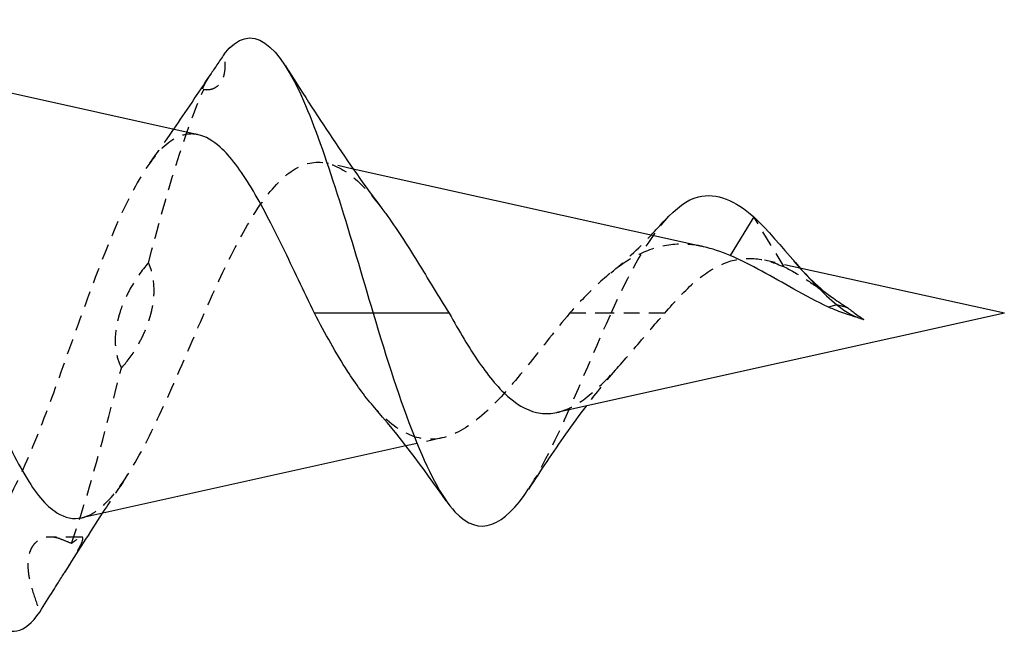
# Model space of a CAD drawing. Units: millimetres. Extents: x 1817 to 2228, y 1253 to 1649.
# Drawn here: x 2033 to 2043, y 1636 to 1642 of the extents above; entities that cross this region are included whole.
import ezdxf

# ---------------------------------------------------------------- set-up
doc = ezdxf.new("R2010")
doc.units = ezdxf.units.MM
doc.linetypes.add('DASHED', pattern=[0.2067, 0.1654, -0.0413])
doc.layers.add('Hidden', color=6, linetype='DASHED', lineweight=25)
doc.layers.add('Part', color=7, linetype='Continuous', lineweight=25)

msp = doc.modelspace()

# ---------------------------------------------------------------- linework, layer by layer
at = {"layer": 'Hidden'}
for p, q in [((2035.068, 1641.718), (2035.032, 1641.718)), ((2036.609, 1640.884), (2036.331, 1640.946)), ((2041.14, 1639.855), (2040.819, 1640.383)), ((2041.305, 1639.843), (2040.931, 1639.926)), ((2039.319, 1639.368), (2038.883, 1639.368)), ((2039.883, 1639.368), (2039.319, 1639.368)), ((2037.542, 1638.058), (2037.163, 1637.974)), ((2033.755, 1637.017), (2033.422, 1637.017))]:
    msp.add_line(p, q, dxfattribs=at)
for points, knots in [([(2035.039, 1641.72), (2035.066, 1641.717), (2035.092, 1641.718), (2035.139, 1641.729), (2035.161, 1641.74), (2035.192, 1641.764), (2035.202, 1641.774), (2035.215, 1641.79), (2035.217, 1641.793), (2035.221, 1641.799), (2035.222, 1641.801), (2035.225, 1641.806), (2035.226, 1641.808), (2035.229, 1641.812), (2035.23, 1641.815), (2035.234, 1641.821), (2035.236, 1641.825), (2035.246, 1641.847), (2035.252, 1641.867), (2035.265, 1641.932), (2035.267, 1641.981), (2035.26, 1642.054), (2035.257, 1642.072), (2035.254, 1642.092)], [-0.08859529, -0.08859529, -0.08859529, -0.08859529, -0.07235913, -0.07235913, -0.05642071, -0.05642071, -0.04715394, -0.04715394, -0.04457835, -0.04457835, -0.0430665, -0.0430665, -0.04174022, -0.04174022, -0.04010012, -0.04010012, -0.03760458, -0.03760458, -0.0270733, -0.0270733, -0.00679142, -0.00679142, 0, 0, 0, 0]), ([(2035.105, 1641.871), (2035.094, 1641.855), (2035.085, 1641.841), (2035.074, 1641.823), (2035.071, 1641.819), (2035.067, 1641.812), (2035.066, 1641.81), (2035.063, 1641.806), (2035.062, 1641.804), (2035.06, 1641.8), (2035.058, 1641.797), (2035.055, 1641.791), (2035.053, 1641.788), (2035.043, 1641.77), (2035.036, 1641.757), (2035.025, 1641.73), (2035.024, 1641.72), (2035.033, 1641.718), (2035.036, 1641.718), (2035.039, 1641.72)], [-0.0554686, -0.0554686, -0.0554686, -0.0554686, -0.04708258, -0.04708258, -0.04454453, -0.04454453, -0.04304119, -0.04304119, -0.041714, -0.041714, -0.0400618, -0.0400618, -0.03752757, -0.03752757, -0.02655356, -0.02655356, -0.00681355, -0.00681355, 0, 0, 0, 0]), ([(2034.98, 1641.245), (2034.949, 1641.252), (2034.918, 1641.254), (2034.777, 1641.244), (2034.669, 1641.178), (2034.453, 1640.939), (2034.346, 1640.765), (2034.131, 1640.332), (2034.025, 1640.075), (2033.81, 1639.514), (2033.704, 1639.215), (2033.49, 1638.617), (2033.385, 1638.325), (2033.172, 1637.794), (2033.066, 1637.561), (2032.854, 1637.192), (2032.749, 1637.061), (2032.537, 1636.926), (2032.432, 1636.926), (2032.256, 1637.037), (2032.186, 1637.113), (2032.116, 1637.217)], [0.3017001, 0.3017001, 0.3017001, 0.3017001, 0.3263122, 0.3263122, 0.4135466, 0.4135466, 0.5030875, 0.5030875, 0.5949518, 0.5949518, 0.6891546, 0.6891546, 0.7857091, 0.7857091, 0.884627, 0.884627, 0.9859189, 0.9859189, 1.089594, 1.089594, 1.1604653, 1.1604653, 1.1604653, 1.1604653]), ([(2033.756, 1637.219), (2033.781, 1637.224), (2033.806, 1637.233), (2033.943, 1637.296), (2034.056, 1637.406), (2034.283, 1637.726), (2034.396, 1637.931), (2034.624, 1638.401), (2034.737, 1638.66), (2034.967, 1639.191), (2035.08, 1639.457), (2035.311, 1639.953), (2035.426, 1640.179), (2035.658, 1640.557), (2035.773, 1640.706), (2036.006, 1640.906), (2036.122, 1640.957), (2036.358, 1640.955), (2036.474, 1640.905), (2036.699, 1640.727), (2036.803, 1640.611), (2036.911, 1640.47)], [0.5959763, 0.5959763, 0.5959763, 0.5959763, 0.6172208, 0.6172208, 0.7113263, 0.7113263, 0.8029656, 0.8029656, 0.8921572, 0.8921572, 0.9789225, 0.9789225, 1.063286, 1.063286, 1.1452759, 1.1452759, 1.2249253, 1.2249253, 1.3022727, 1.3022727, 1.3689181, 1.3689181, 1.3689181, 1.3689181]), ([(2040.29, 1640.068), (2040.265, 1640.074), (2040.24, 1640.079), (2040.094, 1640.101), (2039.976, 1640.099), (2039.738, 1640.047), (2039.62, 1639.998), (2039.398, 1639.862), (2039.295, 1639.781), (2039.088, 1639.591), (2038.985, 1639.483), (2038.883, 1639.368)], [0.0358515, 0.0358515, 0.0358515, 0.0358515, 0.0455259, 0.0455259, 0.0929725, 0.0929725, 0.1424554, 0.1424554, 0.1872805, 0.1872805, 0.2337962, 0.2337962, 0.2337962, 0.2337962]), ([(2039.883, 1639.368), (2039.989, 1639.493), (2040.096, 1639.609), (2040.317, 1639.796), (2040.427, 1639.866), (2040.64, 1639.94), (2040.738, 1639.952), (2040.939, 1639.931), (2041.038, 1639.901), (2041.14, 1639.855)], [0, 0, 0, 0, 0.0498245, 0.0498245, 0.0986239, 0.0986239, 0.140077, 0.140077, 0.179622, 0.179622, 0.179622, 0.179622]), ([(2034.457, 1639.899), (2034.386, 1639.819), (2034.319, 1639.724), (2034.237, 1639.574), (2034.213, 1639.524), (2034.18, 1639.444), (2034.169, 1639.415), (2034.157, 1639.376), (2034.154, 1639.367), (2034.15, 1639.354), (2034.148, 1639.349), (2034.146, 1639.339), (2034.145, 1639.335), (2034.142, 1639.326), (2034.141, 1639.321), (2034.137, 1639.307), (2034.135, 1639.297), (2034.124, 1639.251), (2034.117, 1639.213), (2034.106, 1639.113), (2034.106, 1639.053), (2034.12, 1638.934), (2034.136, 1638.878), (2034.157, 1638.829)], [-0.125932, -0.125932, -0.125932, -0.125932, -0.0891611, -0.0891611, -0.0722527, -0.0722527, -0.0629012, -0.0629012, -0.0601297, -0.0601297, -0.0585819, -0.0585819, -0.0572693, -0.0572693, -0.0557013, -0.0557013, -0.0528381, -0.0528381, -0.0412304, -0.0412304, -0.0217005, -0.0217005, 0, 0, 0, 0]), ([(2034.204, 1638.829), (2034.259, 1638.893), (2034.313, 1638.971), (2034.386, 1639.104), (2034.41, 1639.153), (2034.441, 1639.229), (2034.451, 1639.256), (2034.463, 1639.293), (2034.466, 1639.303), (2034.471, 1639.319), (2034.473, 1639.324), (2034.475, 1639.334), (2034.477, 1639.338), (2034.479, 1639.347), (2034.48, 1639.352), (2034.484, 1639.364), (2034.486, 1639.372), (2034.494, 1639.406), (2034.499, 1639.431), (2034.515, 1639.527), (2034.519, 1639.596), (2034.51, 1639.726), (2034.499, 1639.785), (2034.474, 1639.859), (2034.466, 1639.88), (2034.457, 1639.899)], [-0.126263, -0.126263, -0.126263, -0.126263, -0.0942579, -0.0942579, -0.0773757, -0.0773757, -0.0689057, -0.0689057, -0.0656143, -0.0656143, -0.0639554, -0.0639554, -0.0626372, -0.0626372, -0.0611592, -0.0611592, -0.0586998, -0.0586998, -0.0508021, -0.0508021, -0.0293939, -0.0293939, -0.0084914, -0.0084914, 0, 0, 0, 0]), ([(2041.14, 1639.855), (2041.218, 1639.818), (2041.296, 1639.772), (2041.448, 1639.672), (2041.519, 1639.621), (2041.614, 1639.555), (2041.635, 1639.54), (2041.656, 1639.526)], [0, 0, 0, 0, 0.03089334, 0.03089334, 0.05801203, 0.05801203, 0.06571766, 0.06571766, 0.06571766, 0.06571766]), ([(2038.883, 1639.368), (2038.741, 1639.198), (2038.604, 1639.021), (2038.329, 1638.678), (2038.196, 1638.519), (2037.928, 1638.256), (2037.798, 1638.156), (2037.535, 1638.041), (2037.407, 1638.029), (2037.148, 1638.1), (2037.022, 1638.184), (2036.87, 1638.337), (2036.844, 1638.365), (2036.818, 1638.395)], [0, 0, 0, 0, 0.0671107, 0.0671107, 0.135774, 0.135774, 0.206197, 0.206197, 0.2785368, 0.2785368, 0.3529155, 0.3529155, 0.3685421, 0.3685421, 0.3685421, 0.3685421]), ([(2038.453, 1637.522), (2038.481, 1637.565), (2038.509, 1637.612), (2038.538, 1637.661), (2038.798, 1638.113), (2039.059, 1638.789), (2039.319, 1639.368)], [2.052381, 2.052381, 2.052381, 2.052381, 2.159551, 2.159551, 2.159551, 3.141593, 3.141593, 3.141593, 3.141593]), ([(2038.751, 1638.326), (2038.802, 1638.337), (2038.853, 1638.356), (2039.014, 1638.439), (2039.124, 1638.527), (2039.344, 1638.744), (2039.451, 1638.865), (2039.666, 1639.119), (2039.773, 1639.246), (2039.883, 1639.368)], [0.2183768, 0.2183768, 0.2183768, 0.2183768, 0.2455756, 0.2455756, 0.3026525, 0.3026525, 0.3551234, 0.3551234, 0.405196, 0.405196, 0.405196, 0.405196]), ([(2033.545, 1636.991), (2033.513, 1637.004), (2033.482, 1637.012), (2033.408, 1637.02), (2033.366, 1637.014), (2033.304, 1636.986), (2033.281, 1636.97), (2033.253, 1636.94), (2033.246, 1636.93), (2033.236, 1636.915), (2033.234, 1636.912), (2033.23, 1636.906), (2033.229, 1636.903), (2033.227, 1636.899), (2033.225, 1636.896), (2033.223, 1636.891), (2033.221, 1636.888), (2033.217, 1636.878), (2033.214, 1636.871), (2033.195, 1636.817), (2033.187, 1636.76), (2033.193, 1636.648), (2033.2, 1636.597), (2033.22, 1636.513), (2033.229, 1636.483), (2033.239, 1636.452)], [-0.1518109, -0.1518109, -0.1518109, -0.1518109, -0.134094, -0.134094, -0.1087974, -0.1087974, -0.0921782, -0.0921782, -0.0851531, -0.0851531, -0.0828845, -0.0828845, -0.0814404, -0.0814404, -0.0800969, -0.0800969, -0.0783567, -0.0783567, -0.0746132, -0.0746132, -0.0507875, -0.0507875, -0.0330898, -0.0330898, -0.0230755, -0.0230755, -0.0230755, -0.0230755]), ([(2033.576, 1636.644), (2033.594, 1636.673), (2033.612, 1636.702), (2033.652, 1636.768), (2033.675, 1636.804), (2033.702, 1636.852), (2033.71, 1636.865), (2033.719, 1636.882), (2033.721, 1636.887), (2033.725, 1636.893), (2033.726, 1636.896), (2033.729, 1636.9), (2033.73, 1636.903), (2033.732, 1636.908), (2033.734, 1636.911), (2033.738, 1636.92), (2033.741, 1636.925), (2033.761, 1636.966), (2033.769, 1636.992), (2033.766, 1637.016), (2033.759, 1637.019), (2033.737, 1637.013), (2033.722, 1637.004), (2033.705, 1636.991)], [-0.120114, -0.120114, -0.120114, -0.120114, -0.108515, -0.108515, -0.0919204, -0.0919204, -0.0848855, -0.0848855, -0.0826159, -0.0826159, -0.0811717, -0.0811717, -0.0798285, -0.0798285, -0.0780892, -0.0780892, -0.0743501, -0.0743501, -0.0507845, -0.0507845, -0.0329398, -0.0329398, -0.0166138, -0.0166138, -0.0166138, -0.0166138])]:
    msp.add_open_spline(points, degree=3, knots=knots, dxfattribs=at)
for points in [[(2034.457, 1639.899), (2034.651, 1640.637), (2034.845, 1641.296), (2035.039, 1641.72)], [(2034.473, 1640.949), (2034.558, 1641.066), (2034.641, 1641.183), (2034.723, 1641.302)], [(2039.319, 1639.368), (2039.508, 1639.786), (2039.696, 1640.124), (2039.884, 1640.34)], [(2039.316, 1639.793), (2039.462, 1639.91), (2039.603, 1640.045), (2039.74, 1640.19)], [(2041.975, 1639.304), (2041.963, 1639.307), (2041.952, 1639.31), (2041.94, 1639.313)], [(2034.157, 1638.829), (2034.162, 1638.817), (2034.168, 1638.805), (2034.173, 1638.793)], [(2034.173, 1638.793), (2034.183, 1638.805), (2034.194, 1638.817), (2034.204, 1638.829)], [(2033.648, 1636.949), (2033.823, 1637.445), (2033.998, 1638.107), (2034.173, 1638.793)], [(2039.385, 1638.793), (2039.271, 1638.667), (2039.162, 1638.533), (2039.057, 1638.393)], [(2034.202, 1637.613), (2034.124, 1637.498), (2034.048, 1637.383), (2033.972, 1637.267)], [(2033.648, 1636.949), (2033.613, 1636.963), (2033.579, 1636.977), (2033.545, 1636.991)], [(2033.705, 1636.991), (2033.686, 1636.977), (2033.667, 1636.963), (2033.648, 1636.949)], [(2033.239, 1636.452), (2033.263, 1636.376), (2033.289, 1636.301), (2033.315, 1636.228)]]:
    msp.add_open_spline(points, degree=3, dxfattribs=at)
at = {"layer": 'Part'}
for p, q in [((2034.98, 1641.245), (2031.819, 1641.946)), ((2040.29, 1640.068), (2036.609, 1640.884)), ((2040.819, 1640.383), (2040.571, 1639.975)), ((2043.453, 1639.368), (2041.305, 1639.843)), ((2041.694, 1639.456), (2041.606, 1639.432)), ((2041.809, 1639.424), (2041.694, 1639.456)), ((2036.819, 1639.368), (2036.201, 1639.368)), ((2037.619, 1639.368), (2036.819, 1639.368)), ((2043.453, 1639.368), (2038.751, 1638.326)), ((2037.163, 1637.974), (2033.756, 1637.219))]:
    msp.add_line(p, q, dxfattribs=at)
for points, knots in [([(2035.254, 1642.092), (2035.538, 1642.454), (2035.823, 1642.22), (2036.108, 1641.553), (2036.345, 1640.997), (2036.582, 1640.166), (2036.819, 1639.368)], [7.457181, 7.457181, 7.457181, 7.457181, 8.53055, 8.53055, 8.53055, 9.424778, 9.424778, 9.424778, 9.424778]), ([(2035.254, 1642.092), (2035.227, 1642.052), (2035.201, 1642.015), (2035.152, 1641.943), (2035.129, 1641.908), (2035.108, 1641.875), (2035.106, 1641.873), (2035.105, 1641.871)], [-0.08878559, -0.08878559, -0.08878559, -0.08878559, -0.0729366, -0.0729366, -0.05660991, -0.05660991, -0.0554686, -0.0554686, -0.0554686, -0.0554686]), ([(2031.819, 1641.203), (2031.929, 1640.943), (2032.04, 1640.639), (2032.263, 1639.989), (2032.373, 1639.651), (2032.597, 1638.989), (2032.708, 1638.672), (2032.932, 1638.106), (2033.043, 1637.862), (2033.268, 1637.481), (2033.379, 1637.346), (2033.581, 1637.217), (2033.668, 1637.199), (2033.756, 1637.219)], [0, 0, 0, 0, 0.1091884, 0.1091884, 0.2158361, 0.2158361, 0.3199525, 0.3199525, 0.4215475, 0.4215475, 0.5206327, 0.5206327, 0.5959763, 0.5959763, 0.5959763, 0.5959763]), ([(2036.201, 1639.368), (2036.088, 1639.601), (2035.979, 1639.838), (2035.757, 1640.294), (2035.648, 1640.506), (2035.429, 1640.87), (2035.32, 1641.015), (2035.134, 1641.184), (2035.057, 1641.228), (2034.98, 1641.245)], [0, 0, 0, 0, 0.0782367, 0.0782367, 0.1586814, 0.1586814, 0.2413646, 0.2413646, 0.3017001, 0.3017001, 0.3017001, 0.3017001]), ([(2039.884, 1640.34), (2040.002, 1640.474), (2040.119, 1640.562), (2040.237, 1640.592), (2040.431, 1640.642), (2040.625, 1640.55), (2040.819, 1640.383)], [0.710147, 0.710147, 0.710147, 0.710147, 1.153, 1.153, 1.153, 1.884956, 1.884956, 1.884956, 1.884956]), ([(2036.911, 1640.47), (2036.924, 1640.452), (2036.938, 1640.434), (2037.061, 1640.265), (2037.171, 1640.093), (2037.395, 1639.731), (2037.505, 1639.547), (2037.619, 1639.368)], [1.3689181, 1.3689181, 1.3689181, 1.3689181, 1.377364, 1.377364, 1.4449302, 1.4449302, 1.5099437, 1.5099437, 1.5099437, 1.5099437]), ([(2041.606, 1639.432), (2041.481, 1639.489), (2041.36, 1639.555), (2041.126, 1639.686), (2041.015, 1639.75), (2040.792, 1639.872), (2040.681, 1639.929), (2040.571, 1639.975)], [0, 0, 0, 0, 0.0416165, 0.0416165, 0.0808122, 0.0808122, 0.121337, 0.121337, 0.121337, 0.121337]), ([(2041.94, 1639.313), (2041.919, 1639.319), (2041.898, 1639.326), (2041.844, 1639.342), (2041.811, 1639.353), (2041.72, 1639.385), (2041.663, 1639.407), (2041.606, 1639.432)], [0.00374005, 0.00374005, 0.00374005, 0.00374005, 0.0105814, 0.0105814, 0.02122642, 0.02122642, 0.04004366, 0.04004366, 0.04004366, 0.04004366]), ([(2041.809, 1639.424), (2041.824, 1639.413), (2041.838, 1639.401), (2041.868, 1639.379), (2041.883, 1639.368), (2041.923, 1639.338), (2041.949, 1639.321), (2041.975, 1639.304)], [0, 0, 0, 0, 0.005654, 0.005654, 0.0112534, 0.0112534, 0.02093488, 0.02093488, 0.02093488, 0.02093488]), ([(2036.818, 1638.395), (2036.727, 1638.5), (2036.638, 1638.623), (2036.43, 1638.946), (2036.315, 1639.152), (2036.201, 1639.368)], [0.3685421, 0.3685421, 0.3685421, 0.3685421, 0.4231924, 0.4231924, 0.4961334, 0.4961334, 0.4961334, 0.4961334]), ([(2036.819, 1639.368), (2037.106, 1638.404), (2037.392, 1637.592), (2037.679, 1637.282), (2037.937, 1637.003), (2038.195, 1637.131), (2038.453, 1637.522)], [0, 0, 0, 0, 1.079776, 1.079776, 1.079776, 2.052381, 2.052381, 2.052381, 2.052381]), ([(2037.619, 1639.368), (2037.722, 1639.182), (2037.826, 1639.005), (2038.039, 1638.698), (2038.144, 1638.572), (2038.359, 1638.389), (2038.466, 1638.334), (2038.634, 1638.31), (2038.692, 1638.313), (2038.751, 1638.326)], [0, 0, 0, 0, 0.0641472, 0.0641472, 0.126413, 0.126413, 0.1868625, 0.1868625, 0.2183768, 0.2183768, 0.2183768, 0.2183768]), ([(2039.057, 1638.393), (2038.984, 1638.297), (2038.912, 1638.198), (2038.709, 1637.909), (2038.579, 1637.716), (2038.453, 1637.521)], [0.0533481, 0.0533481, 0.0533481, 0.0533481, 0.0903471, 0.0903471, 0.1602849, 0.1602849, 0.1602849, 0.1602849]), ([(2033.455, 1636.452), (2033.473, 1636.481), (2033.491, 1636.509), (2033.531, 1636.574), (2033.554, 1636.609), (2033.576, 1636.644)], [-0.14416582, -0.14416582, -0.14416582, -0.14416582, -0.13376048, -0.13376048, -0.12011398, -0.12011398, -0.12011398, -0.12011398])]:
    msp.add_open_spline(points, degree=3, knots=knots, dxfattribs=at)
for points in [[(2035.896, 1641.971), (2036.22, 1641.458), (2036.551, 1640.944), (2036.911, 1640.47)], [(2034.723, 1641.302), (2034.853, 1641.489), (2034.979, 1641.68), (2035.105, 1641.871)], [(2039.74, 1640.19), (2039.789, 1640.242), (2039.837, 1640.294), (2039.884, 1640.348)], [(2040.819, 1640.383), (2041.111, 1640.102), (2041.403, 1639.686), (2041.694, 1639.456)], [(2040.571, 1639.975), (2040.475, 1640.016), (2040.382, 1640.048), (2040.29, 1640.068)], [(2041.236, 1639.921), (2041.367, 1639.769), (2041.508, 1639.628), (2041.656, 1639.526)], [(2041.656, 1639.526), (2041.706, 1639.491), (2041.757, 1639.457), (2041.809, 1639.424)], [(2041.694, 1639.456), (2041.788, 1639.378), (2041.881, 1639.326), (2041.975, 1639.304)], [(2041.953, 1639.31), (2041.948, 1639.311), (2041.944, 1639.312), (2041.94, 1639.313)], [(2037.586, 1637.398), (2037.342, 1637.746), (2037.088, 1638.087), (2036.818, 1638.395)], [(2033.972, 1637.267), (2033.838, 1637.061), (2033.706, 1636.853), (2033.576, 1636.644)], [(2033.315, 1636.228), (2033.364, 1636.306), (2033.41, 1636.38), (2033.455, 1636.452)], [(2032.836, 1636.131), (2032.996, 1635.963), (2033.155, 1636), (2033.315, 1636.228)]]:
    msp.add_open_spline(points, degree=3, dxfattribs=at)

doc.saveas('drawing.dxf')
